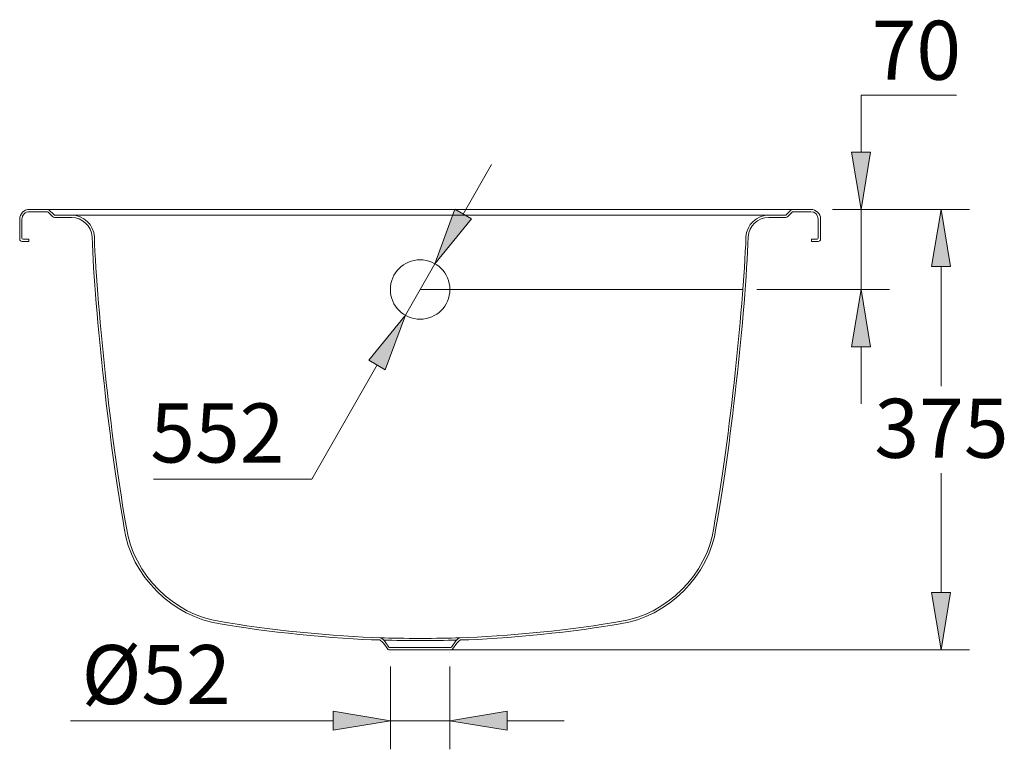
# Model space of a CAD drawing. Units: inches. Extents: x 23 to 176, y 106 to 209.
# Drawn here: x 136 to 176, y 179 to 209 of the extents above; entities that cross this region are included whole.
import ezdxf

# ---------------------------------------------------------------- set-up
doc = ezdxf.new("R2010")
doc.units = ezdxf.units.IN
doc.header["$MEASUREMENT"] = 0
doc.linetypes.add('AI-Linetype-6', pattern=[99.519782, 66.344169, -16.586042, 0.003528, -16.586042])
doc.layers.add('Capa 1', color=7, linetype='Continuous')

# ---------------------------------------------------------------- blocks, each defined once
blk = doc.blocks.new('block 25')
at = {"layer": 'Capa 1', "color": 7, "lineweight": 9}
blk.add_lwpolyline([(152.59, 183.529), (174.321, 183.529)], dxfattribs=at)
blk = doc.blocks.new('block 26')
at = {"layer": 'Capa 1', "color": 7, "lineweight": 9}
blk.add_lwpolyline([(168.85, 201.414), (174.321, 201.414)], dxfattribs=at)
blk = doc.blocks.new('block 27')
at = {"layer": 'Capa 1', "color": 7, "lineweight": 9}
blk.add_lwpolyline([(173.16, 185.852), (173.16, 190.704)], dxfattribs=at)
blk = doc.blocks.new('block 28')
at = {"layer": 'Capa 1', "color": 7, "lineweight": 9}
blk.add_lwpolyline([(173.16, 199.092), (173.16, 194.239)], dxfattribs=at)
blk = doc.blocks.new('block 29')
at = {"layer": 'Capa 1'}
h = blk.add_hatch(color=7, dxfattribs=at)
h.dxf.hatch_style = 2
h.paths.add_polyline_path([(172.773, 185.852), (173.546, 185.852), (173.16, 183.529)])
at = {"layer": 'Capa 1', "lineweight": 0}
blk.add_lwpolyline([(172.773, 185.852), (173.546, 185.852), (173.16, 183.529), (172.773, 185.852)], dxfattribs=at)
blk = doc.blocks.new('block 30')
at = {"layer": 'Capa 1'}
h = blk.add_hatch(color=7, dxfattribs=at)
h.dxf.hatch_style = 2
h.paths.add_polyline_path([(172.773, 199.092), (173.546, 199.092), (173.16, 201.414)])
at = {"layer": 'Capa 1', "lineweight": 0}
blk.add_lwpolyline([(172.773, 199.092), (173.546, 199.092), (173.16, 201.414), (172.773, 199.092)], dxfattribs=at)
blk = doc.blocks.new('block 31')
at = {"layer": 'Capa 1', "color": 7, "insert": (170.452, 191.326), "char_height": 2.39889, "attachment_point": 7}
blk.add_mtext('\\fArial|b1|i0|c0|p34;\\W1;375', dxfattribs=at)
blk = doc.blocks.new('block 32')
at = {"layer": 'Capa 1', "color": 7, "lineweight": 9}
blk.add_lwpolyline([(152.009, 183.529), (152.009, 183.529)], dxfattribs=at)
blk = doc.blocks.new('block 33')
at = {"layer": 'Capa 1', "color": 7, "lineweight": 9}
blk.add_lwpolyline([(168.269, 201.414), (168.269, 201.414)], dxfattribs=at)
blk = doc.blocks.new('block 34')
at = {"layer": 'Capa 1', "color": 7, "lineweight": 9}
blk.add_lwpolyline([(173.16, 201.414), (173.16, 201.414)], dxfattribs=at)
blk = doc.blocks.new('block 24')
at = {"layer": 'Capa 1'}
for name in ['block 33', 'block 26', 'block 30', 'block 34', 'block 28', 'block 31', 'block 27', 'block 29', 'block 32', 'block 25']:
    blk.add_blockref(name, (0, 0), dxfattribs=at)
blk = doc.blocks.new('block 83')
at = {"layer": 'Capa 1', "color": 7, "lineweight": 9}
blk.add_lwpolyline([(141.179, 190.459), (147.61, 190.459)], dxfattribs=at)
blk = doc.blocks.new('block 84')
at = {"layer": 'Capa 1', "color": 7, "lineweight": 9}
blk.add_lwpolyline([(147.61, 190.459), (150.258, 195.097)], dxfattribs=at)
blk = doc.blocks.new('block 85')
at = {"layer": 'Capa 1', "color": 7, "lineweight": 9}
blk.add_lwpolyline([(153.76, 201.229), (154.912, 203.245)], dxfattribs=at)
blk = doc.blocks.new('block 86')
at = {"layer": 'Capa 1', "color": 7, "insert": (141.051, 191.135), "char_height": 2.39889, "attachment_point": 7}
blk.add_mtext('\\fArial|b1|i0|c0|p34;\\W1;552', dxfattribs=at)
blk = doc.blocks.new('block 87')
at = {"layer": 'Capa 1', "color": 7, "lineweight": 9}
blk.add_lwpolyline([(152.607, 199.211), (151.41, 197.114)], dxfattribs=at)
blk = doc.blocks.new('block 88')
at = {"layer": 'Capa 1'}
h = blk.add_hatch(color=7, dxfattribs=at)
h.dxf.hatch_style = 2
h.paths.add_polyline_path([(153.424, 201.421), (154.095, 201.036), (152.607, 199.211)])
at = {"layer": 'Capa 1', "lineweight": 0}
blk.add_lwpolyline([(153.424, 201.421), (154.095, 201.036), (152.607, 199.211), (153.424, 201.421)], dxfattribs=at)
blk = doc.blocks.new('block 89')
at = {"layer": 'Capa 1'}
h = blk.add_hatch(color=7, dxfattribs=at)
h.dxf.hatch_style = 2
h.paths.add_polyline_path([(149.922, 195.289), (150.594, 194.904), (151.41, 197.114)])
at = {"layer": 'Capa 1', "lineweight": 0}
blk.add_lwpolyline([(149.922, 195.289), (150.594, 194.904), (151.41, 197.114), (149.922, 195.289)], dxfattribs=at)
blk = doc.blocks.new('block 90')
at = {"layer": 'Capa 1', "color": 7, "lineweight": 9}
blk.add_lwpolyline([(151.41, 197.114), (151.41, 197.114)], dxfattribs=at)
blk = doc.blocks.new('block 91')
at = {"layer": 'Capa 1', "color": 7, "lineweight": 9}
blk.add_lwpolyline([(152.607, 199.211), (152.607, 199.211)], dxfattribs=at)
blk = doc.blocks.new('block 82')
at = {"layer": 'Capa 1'}
for name in ['block 85', 'block 88', 'block 87', 'block 91', 'block 89', 'block 90', 'block 84', 'block 86', 'block 83']:
    blk.add_blockref(name, (0, 0), dxfattribs=at)
blk = doc.blocks.new('block 117')
at = {"layer": 'Capa 1', "color": 7, "lineweight": 9}
blk.add_lwpolyline([(169.778, 201.414), (168.748, 201.414)], dxfattribs=at)
blk = doc.blocks.new('block 118')
at = {"layer": 'Capa 1', "color": 7, "lineweight": 9}
blk.add_lwpolyline([(165.683, 198.163), (171.072, 198.163)], dxfattribs=at)
blk = doc.blocks.new('block 119')
at = {"layer": 'Capa 1', "color": 7, "lineweight": 9}
blk.add_lwpolyline([(169.911, 195.84), (169.911, 193.517)], dxfattribs=at)
blk = doc.blocks.new('block 120')
at = {"layer": 'Capa 1', "color": 7, "lineweight": 9}
blk.add_lwpolyline([(169.911, 203.737), (169.911, 206.06)], dxfattribs=at)
blk = doc.blocks.new('block 121')
at = {"layer": 'Capa 1', "color": 7, "lineweight": 9}
blk.add_lwpolyline([(169.911, 206.06), (173.792, 206.06)], dxfattribs=at)
blk = doc.blocks.new('block 122')
at = {"layer": 'Capa 1', "color": 7, "lineweight": 9}
blk.add_lwpolyline([(169.911, 198.163), (169.911, 201.414)], dxfattribs=at)
blk = doc.blocks.new('block 123')
at = {"layer": 'Capa 1'}
h = blk.add_hatch(color=7, dxfattribs=at)
h.dxf.hatch_style = 2
h.paths.add_polyline_path([(169.523, 195.84), (170.298, 195.84), (169.911, 198.163)])
at = {"layer": 'Capa 1', "lineweight": 0}
blk.add_lwpolyline([(169.523, 195.84), (170.298, 195.84), (169.911, 198.163), (169.523, 195.84)], dxfattribs=at)
blk = doc.blocks.new('block 124')
at = {"layer": 'Capa 1'}
h = blk.add_hatch(color=7, dxfattribs=at)
h.dxf.hatch_style = 2
h.paths.add_polyline_path([(169.523, 203.737), (170.298, 203.737), (169.911, 201.414)])
at = {"layer": 'Capa 1', "lineweight": 0}
blk.add_lwpolyline([(169.523, 203.737), (170.298, 203.737), (169.911, 201.414), (169.523, 203.737)], dxfattribs=at)
blk = doc.blocks.new('block 125')
at = {"layer": 'Capa 1', "color": 7, "insert": (170.34, 206.681), "char_height": 2.39889, "attachment_point": 7}
blk.add_mtext('\\fArial|b1|i0|c0|p34;\\W1;70', dxfattribs=at)
blk = doc.blocks.new('block 126')
at = {"layer": 'Capa 1', "color": 7, "lineweight": 9}
blk.add_lwpolyline([(170.359, 201.414), (170.359, 201.414)], dxfattribs=at)
blk = doc.blocks.new('block 127')
at = {"layer": 'Capa 1', "color": 7, "lineweight": 9}
blk.add_lwpolyline([(165.103, 198.163), (165.103, 198.163)], dxfattribs=at)
blk = doc.blocks.new('block 128')
at = {"layer": 'Capa 1', "color": 7, "lineweight": 9}
blk.add_lwpolyline([(169.911, 198.163), (169.911, 198.163)], dxfattribs=at)
blk = doc.blocks.new('block 116')
at = {"layer": 'Capa 1'}
for name in ['block 125', 'block 120', 'block 121', 'block 124', 'block 117', 'block 122', 'block 126', 'block 127', 'block 118', 'block 123', 'block 128', 'block 119']:
    blk.add_blockref(name, (0, 0), dxfattribs=at)
blk = doc.blocks.new('block 130')
at = {"layer": 'Capa 1', "color": 7, "lineweight": 9}
blk.add_lwpolyline([(150.801, 182.855), (150.801, 179.486)], dxfattribs=at)
blk = doc.blocks.new('block 131')
at = {"layer": 'Capa 1', "color": 7, "lineweight": 9}
blk.add_lwpolyline([(153.217, 182.855), (153.217, 179.486)], dxfattribs=at)
blk = doc.blocks.new('block 132')
at = {"layer": 'Capa 1', "color": 7, "lineweight": 9}
blk.add_lwpolyline([(155.54, 180.646), (157.862, 180.646)], dxfattribs=at)
blk = doc.blocks.new('block 133')
at = {"layer": 'Capa 1', "color": 7, "lineweight": 9}
blk.add_lwpolyline([(148.478, 180.646), (137.808, 180.646)], dxfattribs=at)
blk = doc.blocks.new('block 134')
at = {"layer": 'Capa 1', "color": 7, "lineweight": 9}
blk.add_lwpolyline([(153.217, 180.646), (150.801, 180.646)], dxfattribs=at)
blk = doc.blocks.new('block 135')
at = {"layer": 'Capa 1'}
h = blk.add_hatch(color=7, dxfattribs=at)
h.dxf.hatch_style = 2
h.paths.add_polyline_path([(155.54, 181.034), (155.54, 180.26), (153.217, 180.646)])
at = {"layer": 'Capa 1', "lineweight": 0}
blk.add_lwpolyline([(155.54, 181.034), (155.54, 180.26), (153.217, 180.646), (155.54, 181.034)], dxfattribs=at)
blk = doc.blocks.new('block 136')
at = {"layer": 'Capa 1'}
h = blk.add_hatch(color=7, dxfattribs=at)
h.dxf.hatch_style = 2
h.paths.add_polyline_path([(148.478, 181.034), (148.478, 180.26), (150.801, 180.646)])
at = {"layer": 'Capa 1', "lineweight": 0}
blk.add_lwpolyline([(148.478, 181.034), (148.478, 180.26), (150.801, 180.646), (148.478, 181.034)], dxfattribs=at)
blk = doc.blocks.new('block 137')
at = {"layer": 'Capa 1', "color": 7, "insert": (138.261, 181.322), "char_height": 2.39889, "attachment_point": 7}
blk.add_mtext('\\fArial|b1|i0|c0|p34;\\W1;Ø52', dxfattribs=at)
blk = doc.blocks.new('block 138')
at = {"layer": 'Capa 1', "color": 7, "lineweight": 9}
blk.add_lwpolyline([(150.801, 183.435), (150.801, 183.435)], dxfattribs=at)
blk = doc.blocks.new('block 139')
at = {"layer": 'Capa 1', "color": 7, "lineweight": 9}
blk.add_lwpolyline([(153.217, 183.435), (153.217, 183.435)], dxfattribs=at)
blk = doc.blocks.new('block 140')
at = {"layer": 'Capa 1', "color": 7, "lineweight": 9}
blk.add_lwpolyline([(153.217, 180.646), (153.217, 180.646)], dxfattribs=at)
blk = doc.blocks.new('block 129')
at = {"layer": 'Capa 1'}
for name in ['block 137', 'block 138', 'block 139', 'block 130', 'block 131', 'block 136', 'block 135', 'block 133', 'block 134', 'block 140', 'block 132']:
    blk.add_blockref(name, (0, 0), dxfattribs=at)
blk = doc.blocks.new('block 149')
at = {"layer": 'Capa 1', "color": 7, "lineweight": 9}
blk.add_open_spline([(138.78, 200.302), (138.886, 197.268), (139.53, 191.467), (140.089, 188.483)], degree=3, dxfattribs=at)
blk = doc.blocks.new('block 150')
at = {"layer": 'Capa 1', "color": 7, "lineweight": 9}
blk.add_open_spline([(138.688, 200.297), (138.795, 197.26), (139.438, 191.455), (139.998, 188.468)], degree=3, dxfattribs=at)
blk = doc.blocks.new('block 151')
at = {"layer": 'Capa 1', "color": 7, "lineweight": 9}
blk.add_open_spline([(143.901, 184.679), (145.541, 184.369), (148.718, 184.047), (150.386, 184.02)], degree=3, dxfattribs=at)
blk = doc.blocks.new('block 152')
at = {"layer": 'Capa 1', "color": 7, "lineweight": 9}
blk.add_open_spline([(150.407, 184.014), (150.402, 184.017), (150.392, 184.02), (150.386, 184.02)], degree=3, dxfattribs=at)
blk = doc.blocks.new('block 153')
at = {"layer": 'Capa 1', "color": 7, "lineweight": 9}
blk.add_open_spline([(143.887, 184.587), (145.523, 184.278), (148.694, 183.955), (150.36, 183.928)], degree=3, dxfattribs=at)
blk = doc.blocks.new('block 154')
at = {"layer": 'Capa 1', "color": 7, "lineweight": 9}
blk.add_open_spline([(150.382, 183.921), (150.377, 183.925), (150.367, 183.928), (150.36, 183.928)], degree=3, dxfattribs=at)
blk = doc.blocks.new('block 155')
at = {"layer": 'Capa 1', "color": 7, "lineweight": 9}
blk.add_lwpolyline([(136.937, 201.401), (137.144, 201.195)], dxfattribs=at)
blk = doc.blocks.new('block 156')
at = {"layer": 'Capa 1', "color": 7, "lineweight": 9}
blk.add_lwpolyline([(136.9, 201.308), (137.077, 201.13)], dxfattribs=at)
blk = doc.blocks.new('block 157')
at = {"layer": 'Capa 1', "color": 7, "lineweight": 9}
blk.add_open_spline([(136.9, 201.308), (136.892, 201.316), (136.877, 201.322), (136.866, 201.322)], degree=3, dxfattribs=at)
blk = doc.blocks.new('block 158')
at = {"layer": 'Capa 1', "color": 7, "lineweight": 9}
blk.add_open_spline([(136.937, 201.401), (136.931, 201.409), (136.916, 201.415), (136.905, 201.414)], degree=3, dxfattribs=at)
blk = doc.blocks.new('block 159')
at = {"layer": 'Capa 1', "color": 7, "lineweight": 9}
blk.add_lwpolyline([(135.749, 201.019), (135.749, 200.207)], dxfattribs=at)
blk = doc.blocks.new('block 160')
at = {"layer": 'Capa 1', "color": 7, "lineweight": 9}
blk.add_lwpolyline([(135.842, 201.019), (135.842, 200.253)], dxfattribs=at)
blk = doc.blocks.new('block 161')
at = {"layer": 'Capa 1', "color": 7, "lineweight": 9}
blk.add_open_spline([(135.842, 200.253), (135.842, 200.227), (135.863, 200.207), (135.889, 200.207)], degree=3, dxfattribs=at)
blk = doc.blocks.new('block 162')
at = {"layer": 'Capa 1', "color": 7, "lineweight": 9}
blk.add_lwpolyline([(135.842, 200.114), (136.12, 200.114)], dxfattribs=at)
blk = doc.blocks.new('block 163')
at = {"layer": 'Capa 1', "color": 7, "lineweight": 9}
blk.add_lwpolyline([(135.889, 200.207), (136.12, 200.207)], dxfattribs=at)
blk = doc.blocks.new('block 164')
at = {"layer": 'Capa 1', "color": 7, "lineweight": 9}
blk.add_lwpolyline([(136.12, 200.207), (136.12, 200.114)], dxfattribs=at)
blk = doc.blocks.new('block 165')
at = {"layer": 'Capa 1', "color": 7, "lineweight": 9}
blk.add_open_spline([(135.749, 200.207), (135.749, 200.155), (135.791, 200.114), (135.842, 200.114), (135.842, 200.114), (135.842, 200.114), (135.842, 200.114)], degree=3, knots=[0, 0, 0, 0, 1, 1, 1, 2, 2, 2, 2], dxfattribs=at)
blk = doc.blocks.new('block 166')
at = {"layer": 'Capa 1', "color": 7, "lineweight": 9}
blk.add_open_spline([(136.143, 201.414), (135.927, 201.414), (135.749, 201.237), (135.749, 201.019), (135.749, 201.019), (135.749, 201.019), (135.749, 201.019)], degree=3, knots=[0, 0, 0, 0, 1, 1, 1, 2, 2, 2, 2], dxfattribs=at)
blk = doc.blocks.new('block 167')
at = {"layer": 'Capa 1', "color": 7, "lineweight": 9}
blk.add_open_spline([(136.143, 201.322), (135.977, 201.322), (135.842, 201.186), (135.842, 201.019), (135.842, 201.019), (135.842, 201.019), (135.842, 201.019)], degree=3, knots=[0, 0, 0, 0, 1, 1, 1, 2, 2, 2, 2], dxfattribs=at)
blk = doc.blocks.new('block 168')
at = {"layer": 'Capa 1', "color": 7, "lineweight": 9}
blk.add_lwpolyline([(136.905, 201.414), (136.143, 201.414)], dxfattribs=at)
blk = doc.blocks.new('block 169')
at = {"layer": 'Capa 1', "color": 7, "lineweight": 9}
blk.add_lwpolyline([(136.866, 201.322), (136.143, 201.322)], dxfattribs=at)
blk = doc.blocks.new('block 170')
at = {"layer": 'Capa 1', "color": 7, "lineweight": 9}
blk.add_lwpolyline([(137.176, 201.182), (137.852, 201.182)], dxfattribs=at)
blk = doc.blocks.new('block 171')
at = {"layer": 'Capa 1', "color": 7, "lineweight": 9}
blk.add_lwpolyline([(137.176, 201.089), (137.852, 201.089)], dxfattribs=at)
blk = doc.blocks.new('block 172')
at = {"layer": 'Capa 1', "color": 7, "lineweight": 9}
blk.add_open_spline([(137.144, 201.195), (137.15, 201.187), (137.165, 201.182), (137.176, 201.182)], degree=3, dxfattribs=at)
blk = doc.blocks.new('block 173')
at = {"layer": 'Capa 1', "color": 7, "lineweight": 9}
blk.add_open_spline([(137.077, 201.13), (137.099, 201.106), (137.144, 201.087), (137.176, 201.089)], degree=3, dxfattribs=at)
blk = doc.blocks.new('block 174')
at = {"layer": 'Capa 1', "color": 7, "lineweight": 9}
blk.add_open_spline([(153.217, 198.163), (153.217, 198.83), (152.676, 199.371), (152.009, 199.371), (151.342, 199.371), (150.801, 198.83), (150.801, 198.163), (150.801, 197.495), (151.342, 196.955), (152.009, 196.955), (152.676, 196.955), (153.217, 197.495), (153.217, 198.163), (153.217, 198.163), (153.217, 198.163), (153.217, 198.163), (153.217, 198.163), (153.217, 198.163), (153.217, 198.163)], degree=3, knots=[0, 0, 0, 0, 1, 1, 1, 2, 2, 2, 3, 3, 3, 4, 4, 4, 5, 5, 5, 6, 6, 6, 6], dxfattribs=at)
blk = doc.blocks.new('block 175')
at = {"layer": 'Capa 1', "color": 7, "lineweight": 9}
blk.add_lwpolyline([(150.517, 183.796), (150.694, 183.548)], dxfattribs=at)
blk = doc.blocks.new('block 176')
at = {"layer": 'Capa 1', "color": 7, "lineweight": 9}
blk.add_lwpolyline([(150.592, 183.85), (150.742, 183.641)], dxfattribs=at)
blk = doc.blocks.new('block 177')
at = {"layer": 'Capa 1', "color": 7, "lineweight": 9}
blk.add_lwpolyline([(150.801, 183.529), (150.731, 183.529)], dxfattribs=at)
blk = doc.blocks.new('block 178')
at = {"layer": 'Capa 1', "color": 7, "lineweight": 9}
blk.add_lwpolyline([(150.801, 183.622), (150.78, 183.622)], dxfattribs=at)
blk = doc.blocks.new('block 179')
at = {"layer": 'Capa 1', "color": 7, "lineweight": 9}
blk.add_open_spline([(150.742, 183.641), (150.749, 183.629), (150.767, 183.621), (150.78, 183.622)], degree=3, dxfattribs=at)
blk = doc.blocks.new('block 180')
at = {"layer": 'Capa 1', "color": 7, "lineweight": 9}
blk.add_open_spline([(150.694, 183.548), (150.702, 183.537), (150.719, 183.528), (150.731, 183.529)], degree=3, dxfattribs=at)
blk = doc.blocks.new('block 181')
at = {"layer": 'Capa 1', "color": 7, "lineweight": 9}
blk.add_open_spline([(150.517, 183.796), (150.489, 183.838), (150.426, 183.897), (150.382, 183.921)], degree=3, dxfattribs=at)
blk = doc.blocks.new('block 182')
at = {"layer": 'Capa 1', "color": 7, "lineweight": 9}
blk.add_open_spline([(150.592, 183.85), (150.555, 183.907), (150.469, 183.985), (150.407, 184.014)], degree=3, dxfattribs=at)
blk = doc.blocks.new('block 183')
at = {"layer": 'Capa 1', "color": 7, "lineweight": 9}
blk.add_lwpolyline([(153.501, 183.796), (153.324, 183.548)], dxfattribs=at)
blk = doc.blocks.new('block 184')
at = {"layer": 'Capa 1', "color": 7, "lineweight": 9}
blk.add_lwpolyline([(153.426, 183.85), (153.276, 183.641)], dxfattribs=at)
blk = doc.blocks.new('block 185')
at = {"layer": 'Capa 1', "color": 7, "lineweight": 9}
blk.add_lwpolyline([(153.217, 183.529), (153.286, 183.529)], dxfattribs=at)
blk = doc.blocks.new('block 186')
at = {"layer": 'Capa 1', "color": 7, "lineweight": 9}
blk.add_lwpolyline([(153.217, 183.622), (153.239, 183.622)], dxfattribs=at)
blk = doc.blocks.new('block 187')
at = {"layer": 'Capa 1', "color": 7, "lineweight": 9}
blk.add_open_spline([(153.239, 183.622), (153.251, 183.621), (153.268, 183.629), (153.276, 183.641)], degree=3, dxfattribs=at)
blk = doc.blocks.new('block 188')
at = {"layer": 'Capa 1', "color": 7, "lineweight": 9}
blk.add_open_spline([(153.286, 183.529), (153.299, 183.528), (153.316, 183.537), (153.324, 183.548)], degree=3, dxfattribs=at)
blk = doc.blocks.new('block 189')
at = {"layer": 'Capa 1', "color": 7, "lineweight": 9}
blk.add_open_spline([(153.635, 183.921), (153.591, 183.897), (153.528, 183.838), (153.501, 183.796)], degree=3, dxfattribs=at)
blk = doc.blocks.new('block 190')
at = {"layer": 'Capa 1', "color": 7, "lineweight": 9}
blk.add_open_spline([(153.658, 183.928), (153.651, 183.928), (153.641, 183.925), (153.635, 183.921)], degree=3, dxfattribs=at)
blk = doc.blocks.new('block 191')
at = {"layer": 'Capa 1', "color": 7, "lineweight": 9}
blk.add_open_spline([(153.611, 184.014), (153.549, 183.985), (153.463, 183.907), (153.426, 183.85)], degree=3, dxfattribs=at)
blk = doc.blocks.new('block 192')
at = {"layer": 'Capa 1', "color": 7, "lineweight": 9}
blk.add_open_spline([(153.632, 184.02), (153.625, 184.02), (153.616, 184.017), (153.611, 184.014)], degree=3, dxfattribs=at)
blk = doc.blocks.new('block 193')
at = {"layer": 'Capa 1', "color": 7, "lineweight": 9}
blk.add_lwpolyline([(136.92, 201.414), (167.113, 201.414)], dxfattribs=at)
blk = doc.blocks.new('block 194')
at = {"layer": 'Capa 1', "color": 7, "lineweight": 9}
blk.add_open_spline([(138.78, 200.302), (138.757, 200.792), (138.343, 201.185), (137.852, 201.182)], degree=3, dxfattribs=at)
blk = doc.blocks.new('block 195')
at = {"layer": 'Capa 1', "color": 7, "lineweight": 9}
blk.add_open_spline([(138.688, 200.297), (138.667, 200.738), (138.294, 201.092), (137.852, 201.089)], degree=3, dxfattribs=at)
blk = doc.blocks.new('block 196')
at = {"layer": 'Capa 1', "color": 7, "lineweight": 9}
blk.add_lwpolyline([(167.08, 201.401), (166.874, 201.195)], dxfattribs=at)
blk = doc.blocks.new('block 197')
at = {"layer": 'Capa 1', "color": 7, "lineweight": 9}
blk.add_lwpolyline([(167.118, 201.308), (166.941, 201.13)], dxfattribs=at)
blk = doc.blocks.new('block 198')
at = {"layer": 'Capa 1', "color": 7, "lineweight": 9}
blk.add_open_spline([(167.113, 201.414), (167.101, 201.415), (167.087, 201.409), (167.08, 201.401)], degree=3, dxfattribs=at)
blk = doc.blocks.new('block 199')
at = {"layer": 'Capa 1', "color": 7, "lineweight": 9}
blk.add_lwpolyline([(167.113, 201.414), (167.875, 201.414)], dxfattribs=at)
blk = doc.blocks.new('block 200')
at = {"layer": 'Capa 1', "color": 7, "lineweight": 9}
blk.add_lwpolyline([(167.151, 201.322), (167.875, 201.322)], dxfattribs=at)
blk = doc.blocks.new('block 201')
at = {"layer": 'Capa 1', "color": 7, "lineweight": 9}
blk.add_open_spline([(167.151, 201.322), (167.141, 201.322), (167.125, 201.316), (167.118, 201.308)], degree=3, dxfattribs=at)
blk = doc.blocks.new('block 202')
at = {"layer": 'Capa 1', "color": 7, "lineweight": 9}
blk.add_lwpolyline([(168.269, 201.032), (168.269, 200.207)], dxfattribs=at)
blk = doc.blocks.new('block 203')
at = {"layer": 'Capa 1', "color": 7, "lineweight": 9}
blk.add_lwpolyline([(168.176, 201.03), (168.176, 200.253)], dxfattribs=at)
blk = doc.blocks.new('block 204')
at = {"layer": 'Capa 1', "color": 7, "lineweight": 9}
blk.add_lwpolyline([(168.176, 200.114), (167.898, 200.114)], dxfattribs=at)
blk = doc.blocks.new('block 205')
at = {"layer": 'Capa 1', "color": 7, "lineweight": 9}
blk.add_lwpolyline([(168.129, 200.207), (167.898, 200.207)], dxfattribs=at)
blk = doc.blocks.new('block 206')
at = {"layer": 'Capa 1', "color": 7, "lineweight": 9}
blk.add_open_spline([(168.129, 200.207), (168.155, 200.207), (168.176, 200.227), (168.176, 200.253)], degree=3, dxfattribs=at)
blk = doc.blocks.new('block 207')
at = {"layer": 'Capa 1', "color": 7, "lineweight": 9}
blk.add_lwpolyline([(167.898, 200.207), (167.898, 200.114)], dxfattribs=at)
blk = doc.blocks.new('block 208')
at = {"layer": 'Capa 1', "color": 7, "lineweight": 9}
blk.add_open_spline([(168.176, 200.114), (168.227, 200.114), (168.269, 200.155), (168.269, 200.207), (168.269, 200.207), (168.269, 200.207), (168.269, 200.207)], degree=3, knots=[0, 0, 0, 0, 1, 1, 1, 2, 2, 2, 2], dxfattribs=at)
blk = doc.blocks.new('block 209')
at = {"layer": 'Capa 1', "color": 7, "lineweight": 9}
blk.add_open_spline([(168.269, 201.032), (168.262, 201.245), (168.087, 201.415), (167.875, 201.414)], degree=3, dxfattribs=at)
blk = doc.blocks.new('block 210')
at = {"layer": 'Capa 1', "color": 7, "lineweight": 9}
blk.add_open_spline([(168.176, 201.03), (168.171, 201.193), (168.036, 201.323), (167.875, 201.322)], degree=3, dxfattribs=at)
blk = doc.blocks.new('block 211')
at = {"layer": 'Capa 1', "color": 7, "lineweight": 9}
blk.add_lwpolyline([(166.842, 201.182), (166.166, 201.182)], dxfattribs=at)
blk = doc.blocks.new('block 212')
at = {"layer": 'Capa 1', "color": 7, "lineweight": 9}
blk.add_lwpolyline([(166.842, 201.089), (166.166, 201.089)], dxfattribs=at)
blk = doc.blocks.new('block 213')
at = {"layer": 'Capa 1', "color": 7, "lineweight": 9}
blk.add_open_spline([(166.842, 201.182), (166.853, 201.182), (166.868, 201.187), (166.874, 201.195)], degree=3, dxfattribs=at)
blk = doc.blocks.new('block 214')
at = {"layer": 'Capa 1', "color": 7, "lineweight": 9}
blk.add_open_spline([(166.842, 201.089), (166.874, 201.087), (166.918, 201.106), (166.941, 201.13)], degree=3, dxfattribs=at)
blk = doc.blocks.new('block 215')
at = {"layer": 'Capa 1', "color": 7, "lineweight": 9}
blk.add_open_spline([(166.166, 201.182), (165.675, 201.185), (165.261, 200.792), (165.238, 200.302)], degree=3, dxfattribs=at)
blk = doc.blocks.new('block 216')
at = {"layer": 'Capa 1', "color": 7, "lineweight": 9}
blk.add_open_spline([(166.166, 201.089), (165.724, 201.092), (165.351, 200.738), (165.33, 200.297)], degree=3, dxfattribs=at)
blk = doc.blocks.new('block 217')
at = {"layer": 'Capa 1', "color": 7, "lineweight": 9}
blk.add_open_spline([(140.089, 188.483), (140.338, 186.615), (142.032, 184.924), (143.901, 184.679)], degree=3, dxfattribs=at)
blk = doc.blocks.new('block 218')
at = {"layer": 'Capa 1', "color": 7, "lineweight": 9}
blk.add_open_spline([(139.998, 188.468), (140.251, 186.562), (141.979, 184.837), (143.887, 184.587)], degree=3, dxfattribs=at)
blk = doc.blocks.new('block 219')
at = {"layer": 'Capa 1', "color": 7, "lineweight": 9}
blk.add_open_spline([(153.632, 184.02), (155.3, 184.047), (158.477, 184.369), (160.117, 184.679)], degree=3, dxfattribs=at)
blk = doc.blocks.new('block 220')
at = {"layer": 'Capa 1', "color": 7, "lineweight": 9}
blk.add_open_spline([(153.658, 183.928), (155.324, 183.955), (158.494, 184.278), (160.131, 184.587)], degree=3, dxfattribs=at)
blk = doc.blocks.new('block 221')
at = {"layer": 'Capa 1', "color": 7, "lineweight": 9}
blk.add_open_spline([(160.117, 184.679), (161.986, 184.924), (163.68, 186.615), (163.928, 188.483)], degree=3, dxfattribs=at)
blk = doc.blocks.new('block 222')
at = {"layer": 'Capa 1', "color": 7, "lineweight": 9}
blk.add_open_spline([(160.131, 184.587), (162.039, 184.837), (163.767, 186.562), (164.02, 188.468)], degree=3, dxfattribs=at)
blk = doc.blocks.new('block 223')
at = {"layer": 'Capa 1', "color": 7, "lineweight": 9}
blk.add_open_spline([(163.928, 188.483), (164.488, 191.467), (165.132, 197.268), (165.238, 200.302)], degree=3, dxfattribs=at)
blk = doc.blocks.new('block 224')
at = {"layer": 'Capa 1', "color": 7, "lineweight": 9}
blk.add_open_spline([(164.02, 188.468), (164.58, 191.455), (165.223, 197.26), (165.33, 200.297)], degree=3, dxfattribs=at)
blk = doc.blocks.new('block 225')
at = {"layer": 'Capa 1', "color": 7, "lineweight": 9}
blk.add_lwpolyline([(137.852, 201.182), (166.166, 201.182)], dxfattribs=at)
blk = doc.blocks.new('block 322')
at = {"layer": 'Capa 1', "color": 7, "linetype": 'AI-Linetype-6', "lineweight": 9}
blk.add_lwpolyline([(165.103, 198.163), (152.009, 198.163)], dxfattribs=at)
blk = doc.blocks.new('block 353')
at = {"layer": 'Capa 1', "color": 7, "lineweight": 9}
blk.add_open_spline([(152.009, 183.9), (152.38, 183.898), (153.116, 183.91), (153.487, 183.923)], degree=3, dxfattribs=at)
blk = doc.blocks.new('block 354')
at = {"layer": 'Capa 1', "color": 7, "lineweight": 9}
blk.add_open_spline([(150.529, 183.923), (150.901, 183.91), (151.637, 183.898), (152.009, 183.9)], degree=3, dxfattribs=at)
blk = doc.blocks.new('block 355')
at = {"layer": 'Capa 1', "color": 7, "lineweight": 9}
blk.add_lwpolyline([(150.801, 183.529), (153.217, 183.529)], dxfattribs=at)
blk = doc.blocks.new('block 356')
at = {"layer": 'Capa 1', "color": 7, "lineweight": 9}
blk.add_lwpolyline([(150.801, 183.622), (153.217, 183.622)], dxfattribs=at)
blk = doc.blocks.new('block 357')
at = {"layer": 'Capa 1', "color": 7, "lineweight": 9}
blk.add_open_spline([(150.398, 184.019), (151.213, 183.981), (152.805, 183.981), (153.62, 184.019)], degree=3, dxfattribs=at)

msp = doc.modelspace()

# ---------------------------------------------------------------- block references
at = {"layer": 'Capa 1'}
for name in ['block 116', 'block 82', 'block 166', 'block 167', 'block 168', 'block 169', 'block 157', 'block 156', 'block 158', 'block 193', 'block 155', 'block 173', 'block 172', 'block 170', 'block 194', 'block 225', 'block 24', 'block 215', 'block 211', 'block 213', 'block 214', 'block 196', 'block 197', 'block 198', 'block 199', 'block 201', 'block 200', 'block 209', 'block 210', 'block 159', 'block 160', 'block 171', 'block 195', 'block 216', 'block 212', 'block 203', 'block 202', 'block 150', 'block 149', 'block 223', 'block 224', 'block 165', 'block 161', 'block 162', 'block 163', 'block 164', 'block 205', 'block 207', 'block 204', 'block 206', 'block 208', 'block 174', 'block 322', 'block 218', 'block 217', 'block 221', 'block 222', 'block 153', 'block 151', 'block 219', 'block 220', 'block 154', 'block 181', 'block 152', 'block 357', 'block 182', 'block 354', 'block 353', 'block 191', 'block 189', 'block 192', 'block 190', 'block 129', 'block 175', 'block 176', 'block 180', 'block 177', 'block 179', 'block 178', 'block 356', 'block 355', 'block 186', 'block 185', 'block 187', 'block 184', 'block 188', 'block 183']:
    msp.add_blockref(name, (0, 0), dxfattribs=at)

doc.saveas('drawing.dxf')
